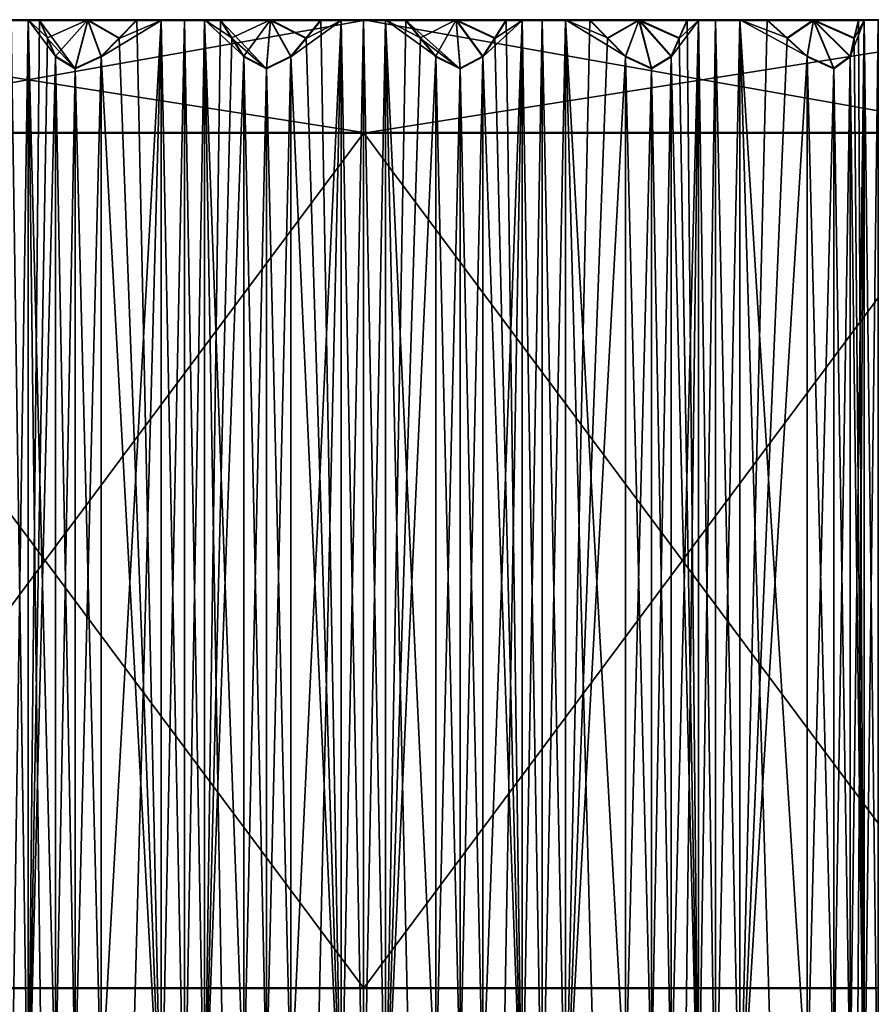
# Model space of a CAD drawing. Units: millimetres. Extents: x -189 to 52, y -411 to 302.
# Drawn here: x -181 to -173, y 117 to 127 of the extents above; entities that cross this region are included whole.
import ezdxf

# ---------------------------------------------------------------- set-up
doc = ezdxf.new("R2010")
doc.units = ezdxf.units.MM
doc.header["$LTSCALE"] = 8.749007
for name, color, linetype in [('1111', 7, 'CONTINUOUS'), ('1112', 7, 'CONTINUOUS'), ('1113', 7, 'CONTINUOUS'), ('1114', 7, 'CONTINUOUS'), ('1115', 7, 'CONTINUOUS'), ('1116', 7, 'CONTINUOUS'), ('1117', 7, 'CONTINUOUS'), ('1118', 7, 'CONTINUOUS'), ('1119', 7, 'CONTINUOUS'), ('1120', 7, 'CONTINUOUS'), ('1121', 7, 'CONTINUOUS'), ('1122', 7, 'CONTINUOUS'), ('1123', 7, 'CONTINUOUS'), ('1124', 7, 'CONTINUOUS'), ('1125', 7, 'CONTINUOUS'), ('1126', 7, 'CONTINUOUS'), ('1127', 7, 'CONTINUOUS'), ('1128', 7, 'CONTINUOUS'), ('1145', 7, 'CONTINUOUS'), ('1146', 7, 'CONTINUOUS'), ('1147', 7, 'CONTINUOUS'), ('1148', 7, 'CONTINUOUS'), ('1150', 7, 'CONTINUOUS'), ('1151', 7, 'CONTINUOUS'), ('1164', 7, 'CONTINUOUS'), ('1165', 7, 'CONTINUOUS'), ('1166', 7, 'CONTINUOUS'), ('1167', 7, 'CONTINUOUS'), ('1200', 7, 'CONTINUOUS'), ('1201', 7, 'CONTINUOUS'), ('1202', 7, 'CONTINUOUS'), ('1203', 7, 'CONTINUOUS'), ('1204', 7, 'CONTINUOUS'), ('1205', 7, 'CONTINUOUS'), ('1206', 7, 'CONTINUOUS'), ('1207', 7, 'CONTINUOUS'), ('1208', 7, 'CONTINUOUS'), ('1209', 7, 'CONTINUOUS'), ('1210', 7, 'CONTINUOUS'), ('1211', 7, 'CONTINUOUS'), ('1212', 7, 'CONTINUOUS'), ('1213', 7, 'CONTINUOUS'), ('1214', 7, 'CONTINUOUS'), ('1215', 7, 'CONTINUOUS'), ('1216', 7, 'CONTINUOUS'), ('1217', 7, 'CONTINUOUS'), ('1218', 7, 'CONTINUOUS'), ('1219', 7, 'CONTINUOUS'), ('1220', 7, 'CONTINUOUS')]:
    doc.layers.add(name, color=color, linetype=linetype)

msp = doc.modelspace()

# ---------------------------------------------------------------- linework, layer by layer
at = {"layer": '1111', "linetype": 'Continuous'}
for points in [[(-181.275, 127.48, -68.61), (-180.774, 127.48, -68.757), (-181.192, 127.294, -68.831), (-181.275, 127.48, -68.61)], [(-181.275, 127.473, -47.653), (-181.192, 127.287, -47.432), (-180.904, 126.973, -47.024), (-181.275, 127.473, -47.653)], [(-180.775, 127.473, -47.506), (-181.275, 127.473, -47.653), (-180.904, 126.973, -47.024), (-180.775, 127.473, -47.506)], [(-181.192, 127.294, -68.831), (-180.774, 127.48, -68.757), (-181.108, 127.103, -69.056), (-181.192, 127.294, -68.831)], [(-181.108, 127.103, -69.056), (-180.774, 127.48, -68.757), (-180.904, 126.98, -69.24), (-181.108, 127.103, -69.056)], [(-180.774, 127.48, -68.757), (-180.636, 127.103, -69.182), (-180.904, 126.98, -69.24), (-180.774, 127.48, -68.757)], [(-180.636, 127.096, -47.082), (-180.775, 127.473, -47.506), (-180.904, 126.973, -47.024), (-180.636, 127.096, -47.082)], [(-180.269, 127.473, -47.384), (-180.775, 127.473, -47.506), (-180.451, 127.287, -47.234), (-180.269, 127.473, -47.384)], [(-180.451, 127.287, -47.234), (-180.775, 127.473, -47.506), (-180.636, 127.096, -47.082), (-180.451, 127.287, -47.234)], [(-180.451, 127.294, -69.03), (-180.636, 127.103, -69.182), (-180.774, 127.48, -68.757), (-180.451, 127.294, -69.03)], [(-180.269, 127.48, -68.88), (-180.451, 127.294, -69.03), (-180.774, 127.48, -68.757), (-180.269, 127.48, -68.88)], [(-179.405, 127.48, -69.032), (-178.886, 127.48, -69.09), (-179.285, 127.294, -69.235), (-179.405, 127.48, -69.032)], [(-179.405, 127.473, -47.231), (-179.285, 127.287, -47.028), (-178.93, 126.973, -46.676), (-179.405, 127.473, -47.231)], [(-178.887, 127.473, -47.173), (-179.405, 127.473, -47.231), (-178.93, 126.973, -46.676), (-178.887, 127.473, -47.173)], [(-179.285, 127.294, -69.235), (-178.886, 127.48, -69.09), (-179.162, 127.103, -69.442), (-179.285, 127.294, -69.235)], [(-179.162, 127.103, -69.442), (-178.886, 127.48, -69.09), (-178.93, 126.98, -69.588), (-179.162, 127.103, -69.442)], [(-178.886, 127.48, -69.09), (-178.676, 127.103, -69.484), (-178.93, 126.98, -69.588), (-178.886, 127.48, -69.09)], [(-178.676, 127.096, -46.779), (-178.887, 127.473, -47.173), (-178.93, 126.973, -46.676), (-178.676, 127.096, -46.779)], [(-178.367, 127.473, -47.14), (-178.887, 127.473, -47.173), (-178.52, 127.287, -46.961), (-178.367, 127.473, -47.14)], [(-178.52, 127.287, -46.961), (-178.887, 127.473, -47.173), (-178.676, 127.096, -46.779), (-178.52, 127.287, -46.961)], [(-178.52, 127.294, -69.302), (-178.676, 127.103, -69.484), (-178.886, 127.48, -69.09), (-178.52, 127.294, -69.302)], [(-178.367, 127.48, -69.123), (-178.52, 127.294, -69.302), (-178.886, 127.48, -69.09), (-178.367, 127.48, -69.123)], [(-177.489, 127.48, -69.123), (-176.969, 127.48, -69.09), (-177.336, 127.294, -69.302), (-177.489, 127.48, -69.123)], [(-177.489, 127.473, -47.14), (-177.336, 127.287, -46.961), (-176.926, 126.973, -46.676), (-177.489, 127.473, -47.14)], [(-176.969, 127.473, -47.173), (-177.489, 127.473, -47.14), (-176.926, 126.973, -46.676), (-176.969, 127.473, -47.173)], [(-177.336, 127.294, -69.302), (-176.969, 127.48, -69.09), (-177.18, 127.103, -69.484), (-177.336, 127.294, -69.302)], [(-177.18, 127.103, -69.484), (-176.969, 127.48, -69.09), (-176.926, 126.98, -69.588), (-177.18, 127.103, -69.484)], [(-176.571, 127.294, -69.235), (-176.694, 127.103, -69.442), (-176.969, 127.48, -69.09), (-176.571, 127.294, -69.235)], [(-176.969, 127.48, -69.09), (-176.694, 127.103, -69.442), (-176.926, 126.98, -69.588), (-176.969, 127.48, -69.09)], [(-176.451, 127.48, -69.032), (-176.571, 127.294, -69.235), (-176.969, 127.48, -69.09), (-176.451, 127.48, -69.032)], [(-176.451, 127.473, -47.231), (-176.969, 127.473, -47.173), (-176.571, 127.287, -47.028), (-176.451, 127.473, -47.231)], [(-176.571, 127.287, -47.028), (-176.969, 127.473, -47.173), (-176.694, 127.096, -46.822), (-176.571, 127.287, -47.028)], [(-176.694, 127.096, -46.822), (-176.969, 127.473, -47.173), (-176.926, 126.973, -46.676), (-176.694, 127.096, -46.822)], [(-175.587, 127.48, -68.88), (-175.08, 127.48, -68.757), (-175.405, 127.294, -69.029), (-175.587, 127.48, -68.88)], [(-175.587, 127.473, -47.384), (-175.405, 127.287, -47.234), (-175.081, 127.473, -47.506), (-175.587, 127.473, -47.384)], [(-175.405, 127.294, -69.029), (-175.08, 127.48, -68.757), (-175.22, 127.103, -69.182), (-175.405, 127.294, -69.029)], [(-175.405, 127.287, -47.234), (-175.22, 127.096, -47.082), (-175.081, 127.473, -47.506), (-175.405, 127.287, -47.234)], [(-175.22, 127.103, -69.182), (-175.08, 127.48, -68.757), (-174.952, 126.98, -69.24), (-175.22, 127.103, -69.182)], [(-175.081, 127.473, -47.506), (-175.22, 127.096, -47.082), (-174.952, 126.973, -47.024), (-175.081, 127.473, -47.506)], [(-174.581, 127.473, -47.653), (-175.081, 127.473, -47.506), (-174.664, 127.287, -47.432), (-174.581, 127.473, -47.653)], [(-174.664, 127.287, -47.432), (-175.081, 127.473, -47.506), (-174.748, 127.096, -47.208), (-174.664, 127.287, -47.432)], [(-174.748, 127.096, -47.208), (-175.081, 127.473, -47.506), (-174.952, 126.973, -47.024), (-174.748, 127.096, -47.208)], [(-174.664, 127.294, -68.831), (-174.748, 127.103, -69.056), (-175.08, 127.48, -68.757), (-174.664, 127.294, -68.831)], [(-175.08, 127.48, -68.757), (-174.748, 127.103, -69.056), (-174.952, 126.98, -69.24), (-175.08, 127.48, -68.757)], [(-174.581, 127.48, -68.61), (-174.664, 127.294, -68.831), (-175.08, 127.48, -68.757), (-174.581, 127.48, -68.61)], [(-173.757, 127.48, -68.31), (-173.279, 127.48, -68.101), (-173.551, 127.294, -68.426), (-173.757, 127.48, -68.31)], [(-173.757, 127.473, -47.953), (-173.551, 127.287, -47.838), (-173.279, 127.473, -48.162), (-173.757, 127.473, -47.953)], [(-173.551, 127.294, -68.426), (-173.279, 127.48, -68.101), (-173.342, 127.103, -68.544), (-173.551, 127.294, -68.426)], [(-173.551, 127.287, -47.838), (-173.342, 127.096, -47.72), (-173.279, 127.473, -48.162), (-173.551, 127.287, -47.838)], [(-173.342, 127.103, -68.544), (-173.279, 127.48, -68.101), (-173.068, 126.98, -68.554), (-173.342, 127.103, -68.544)], [(-173.279, 127.473, -48.162), (-173.342, 127.096, -47.72), (-173.068, 126.973, -47.709), (-173.279, 127.473, -48.162)], [(-172.856, 127.294, -68.102), (-172.9, 127.102, -68.338), (-173.279, 127.48, -68.101), (-172.856, 127.294, -68.102)], [(-173.279, 127.48, -68.101), (-172.9, 127.102, -68.338), (-173.068, 126.98, -68.554), (-173.279, 127.48, -68.101)], [(-172.812, 127.48, -67.87), (-172.856, 127.294, -68.102), (-173.279, 127.48, -68.101), (-172.812, 127.48, -67.87)], [(-172.812, 127.473, -48.394), (-173.279, 127.473, -48.162), (-172.856, 127.287, -48.162), (-172.812, 127.473, -48.394)], [(-172.856, 127.287, -48.162), (-173.279, 127.473, -48.162), (-172.9, 127.096, -47.926), (-172.856, 127.287, -48.162)], [(-172.9, 127.096, -47.926), (-173.279, 127.473, -48.162), (-173.068, 126.973, -47.709), (-172.9, 127.096, -47.926)], [(-181.192, 127.287, -47.432), (-181.108, 127.096, -47.208), (-180.904, 126.973, -47.024), (-181.192, 127.287, -47.432)], [(-179.285, 127.287, -47.028), (-179.162, 127.096, -46.822), (-178.93, 126.973, -46.676), (-179.285, 127.287, -47.028)], [(-177.336, 127.287, -46.961), (-177.18, 127.096, -46.779), (-176.926, 126.973, -46.676), (-177.336, 127.287, -46.961)]]:
    msp.add_3dface(points, dxfattribs=at)
at = {"layer": '1112', "linetype": 'Continuous'}
for points in [[(-179.776, 115.62, -68.614), (-180.018, 115.727, -68.678), (-179.776, 127.48, -68.611), (-179.776, 115.62, -68.614)], [(-179.776, 127.48, -68.611), (-180.018, 115.727, -68.678), (-180.018, 127.48, -68.674), (-179.776, 127.48, -68.611)], [(-179.57, 115.728, -68.757), (-179.776, 115.62, -68.614), (-179.57, 127.48, -68.753), (-179.57, 115.728, -68.757)], [(-179.57, 127.48, -68.753), (-179.776, 115.62, -68.614), (-179.776, 127.48, -68.611), (-179.57, 127.48, -68.753)]]:
    msp.add_3dface(points, dxfattribs=at)
at = {"layer": '1113', "linetype": 'Continuous'}
for points in [[(-178.156, 115.728, -68.881), (-178.52, 127.294, -69.302), (-178.367, 127.48, -69.123), (-178.156, 115.728, -68.881)], [(-178.156, 115.728, -68.881), (-178.367, 127.48, -69.123), (-178.156, 127.48, -68.877), (-178.156, 115.728, -68.881)], [(-178.156, 115.728, -68.881), (-178.676, 127.103, -69.484), (-178.52, 127.294, -69.302), (-178.156, 115.728, -68.881)], [(-178.156, 115.728, -68.881), (-178.676, 116.357, -69.488), (-178.676, 127.103, -69.484), (-178.156, 115.728, -68.881)]]:
    msp.add_3dface(points, dxfattribs=at)
at = {"layer": '1114', "linetype": 'Continuous'}
for points in [[(-179.162, 116.357, -69.445), (-179.162, 127.103, -69.442), (-178.93, 126.98, -69.588), (-179.162, 116.357, -69.445)], [(-178.676, 116.357, -69.488), (-178.93, 116.48, -69.591), (-178.676, 127.103, -69.484), (-178.676, 116.357, -69.488)], [(-178.676, 127.103, -69.484), (-178.93, 116.48, -69.591), (-178.93, 126.98, -69.588), (-178.676, 127.103, -69.484)], [(-178.93, 116.48, -69.591), (-179.162, 116.357, -69.445), (-178.93, 126.98, -69.588), (-178.93, 116.48, -69.591)]]:
    msp.add_3dface(points, dxfattribs=at)
at = {"layer": '1115', "linetype": 'Continuous'}
for points in [[(-179.162, 116.357, -69.445), (-179.369, 116.035, -69.096), (-179.57, 127.48, -68.753), (-179.162, 116.357, -69.445)], [(-179.162, 127.103, -69.442), (-179.162, 116.357, -69.445), (-179.57, 127.48, -68.753), (-179.162, 127.103, -69.442)], [(-179.369, 116.035, -69.096), (-179.57, 115.728, -68.757), (-179.57, 127.48, -68.753), (-179.369, 116.035, -69.096)], [(-179.405, 127.48, -69.032), (-179.285, 127.294, -69.235), (-179.57, 127.48, -68.753), (-179.405, 127.48, -69.032)], [(-179.285, 127.294, -69.235), (-179.162, 127.103, -69.442), (-179.57, 127.48, -68.753), (-179.285, 127.294, -69.235)]]:
    msp.add_3dface(points, dxfattribs=at)
at = {"layer": '1116', "linetype": 'Continuous'}
for points in [[(-177.928, 115.62, -68.776), (-178.156, 115.728, -68.881), (-177.928, 127.48, -68.772), (-177.928, 115.62, -68.776)], [(-178.156, 115.728, -68.881), (-178.156, 127.48, -68.877), (-177.928, 127.48, -68.772), (-178.156, 115.728, -68.881)], [(-177.7, 115.728, -68.881), (-177.928, 115.62, -68.776), (-177.7, 127.48, -68.877), (-177.7, 115.728, -68.881)], [(-177.7, 127.48, -68.877), (-177.928, 115.62, -68.776), (-177.928, 127.48, -68.772), (-177.7, 127.48, -68.877)]]:
    msp.add_3dface(points, dxfattribs=at)
at = {"layer": '1117', "linetype": 'Continuous'}
for points in [[(-176.286, 115.728, -68.757), (-176.571, 127.294, -69.235), (-176.451, 127.48, -69.032), (-176.286, 115.728, -68.757)], [(-176.286, 115.728, -68.757), (-176.451, 127.48, -69.032), (-176.286, 127.48, -68.753), (-176.286, 115.728, -68.757)], [(-176.286, 115.728, -68.757), (-176.694, 127.103, -69.442), (-176.571, 127.294, -69.235), (-176.286, 115.728, -68.757)], [(-176.286, 115.728, -68.757), (-176.694, 116.357, -69.445), (-176.694, 127.103, -69.442), (-176.286, 115.728, -68.757)]]:
    msp.add_3dface(points, dxfattribs=at)
at = {"layer": '1118', "linetype": 'Continuous'}
for points in [[(-177.18, 116.357, -69.488), (-177.18, 127.103, -69.484), (-176.926, 126.98, -69.588), (-177.18, 116.357, -69.488)], [(-176.694, 116.357, -69.445), (-176.926, 116.48, -69.591), (-176.694, 127.103, -69.442), (-176.694, 116.357, -69.445)], [(-176.694, 127.103, -69.442), (-176.926, 116.48, -69.591), (-176.926, 126.98, -69.588), (-176.694, 127.103, -69.442)], [(-176.926, 116.48, -69.591), (-177.18, 116.357, -69.488), (-176.926, 126.98, -69.588), (-176.926, 116.48, -69.591)]]:
    msp.add_3dface(points, dxfattribs=at)
at = {"layer": '1119', "linetype": 'Continuous'}
for points in [[(-177.18, 116.357, -69.488), (-177.444, 116.035, -69.18), (-177.7, 127.48, -68.877), (-177.18, 116.357, -69.488)], [(-177.18, 127.103, -69.484), (-177.18, 116.357, -69.488), (-177.7, 127.48, -68.877), (-177.18, 127.103, -69.484)], [(-177.444, 116.035, -69.18), (-177.7, 115.728, -68.881), (-177.7, 127.48, -68.877), (-177.444, 116.035, -69.18)], [(-177.489, 127.48, -69.123), (-177.336, 127.294, -69.302), (-177.7, 127.48, -68.877), (-177.489, 127.48, -69.123)], [(-177.336, 127.294, -69.302), (-177.18, 127.103, -69.484), (-177.7, 127.48, -68.877), (-177.336, 127.294, -69.302)]]:
    msp.add_3dface(points, dxfattribs=at)
at = {"layer": '1120', "linetype": 'Continuous'}
for points in [[(-176.08, 115.62, -68.614), (-176.286, 115.728, -68.757), (-176.08, 127.48, -68.611), (-176.08, 115.62, -68.614)], [(-176.286, 115.728, -68.757), (-176.286, 127.48, -68.753), (-176.08, 127.48, -68.611), (-176.286, 115.728, -68.757)], [(-175.838, 115.727, -68.678), (-176.08, 115.62, -68.614), (-175.838, 127.48, -68.674), (-175.838, 115.727, -68.678)], [(-175.838, 127.48, -68.674), (-176.08, 115.62, -68.614), (-176.08, 127.48, -68.611), (-175.838, 127.48, -68.674)]]:
    msp.add_3dface(points, dxfattribs=at)
at = {"layer": '1121', "linetype": 'Continuous'}
for points in [[(-174.467, 115.727, -68.31), (-174.664, 127.294, -68.831), (-174.581, 127.48, -68.61), (-174.467, 115.727, -68.31)], [(-174.467, 115.727, -68.31), (-174.581, 127.48, -68.61), (-174.467, 127.48, -68.307), (-174.467, 115.727, -68.31)], [(-174.467, 115.727, -68.31), (-174.748, 127.103, -69.056), (-174.664, 127.294, -68.831), (-174.467, 115.727, -68.31)], [(-174.467, 115.727, -68.31), (-174.748, 116.357, -69.059), (-174.748, 127.103, -69.056), (-174.467, 115.727, -68.31)]]:
    msp.add_3dface(points, dxfattribs=at)
at = {"layer": '1122', "linetype": 'Continuous'}
for points in [[(-175.22, 116.357, -69.185), (-175.22, 127.103, -69.182), (-174.952, 126.98, -69.24), (-175.22, 116.357, -69.185)], [(-174.748, 116.357, -69.059), (-174.952, 116.48, -69.243), (-174.748, 127.103, -69.056), (-174.748, 116.357, -69.059)], [(-174.748, 127.103, -69.056), (-174.952, 116.48, -69.243), (-174.952, 126.98, -69.24), (-174.748, 127.103, -69.056)], [(-174.952, 116.48, -69.243), (-175.22, 116.357, -69.185), (-174.952, 126.98, -69.24), (-174.952, 116.48, -69.243)]]:
    msp.add_3dface(points, dxfattribs=at)
at = {"layer": '1123', "linetype": 'Continuous'}
for points in [[(-175.22, 116.357, -69.185), (-175.533, 116.035, -68.928), (-175.838, 127.48, -68.674), (-175.22, 116.357, -69.185)], [(-175.22, 127.103, -69.182), (-175.22, 116.357, -69.185), (-175.838, 127.48, -68.674), (-175.22, 127.103, -69.182)], [(-175.533, 116.035, -68.928), (-175.838, 115.727, -68.678), (-175.838, 127.48, -68.674), (-175.533, 116.035, -68.928)], [(-175.587, 127.48, -68.88), (-175.405, 127.294, -69.029), (-175.838, 127.48, -68.674), (-175.587, 127.48, -68.88)], [(-175.405, 127.294, -69.029), (-175.22, 127.103, -69.182), (-175.838, 127.48, -68.674), (-175.405, 127.294, -69.029)]]:
    msp.add_3dface(points, dxfattribs=at)
at = {"layer": '1124', "linetype": 'Continuous'}
for points in [[(-174.289, 115.62, -68.134), (-174.467, 115.727, -68.31), (-174.289, 127.48, -68.131), (-174.289, 115.62, -68.134)], [(-174.467, 115.727, -68.31), (-174.467, 127.48, -68.307), (-174.289, 127.48, -68.131), (-174.467, 115.727, -68.31)], [(-174.039, 115.727, -68.155), (-174.289, 115.62, -68.134), (-174.039, 127.48, -68.151), (-174.039, 115.727, -68.155)], [(-174.039, 127.48, -68.151), (-174.289, 115.62, -68.134), (-174.289, 127.48, -68.131), (-174.039, 127.48, -68.151)]]:
    msp.add_3dface(points, dxfattribs=at)
at = {"layer": '1125', "linetype": 'Continuous'}
for points in [[(-172.753, 115.727, -67.555), (-172.856, 127.294, -68.102), (-172.812, 127.48, -67.87), (-172.753, 115.727, -67.555)], [(-172.753, 115.727, -67.555), (-172.812, 127.48, -67.87), (-172.753, 127.479, -67.551), (-172.753, 115.727, -67.555)], [(-172.753, 115.727, -67.555), (-172.9, 127.102, -68.338), (-172.856, 127.294, -68.102), (-172.753, 115.727, -67.555)], [(-172.753, 115.727, -67.555), (-172.9, 116.357, -68.341), (-172.9, 127.102, -68.338), (-172.753, 115.727, -67.555)]]:
    msp.add_3dface(points, dxfattribs=at)
at = {"layer": '1126', "linetype": 'Continuous'}
for points in [[(-173.342, 116.357, -68.547), (-173.342, 127.103, -68.544), (-173.068, 126.98, -68.554), (-173.342, 116.357, -68.547)], [(-172.9, 116.357, -68.341), (-173.068, 116.48, -68.558), (-172.9, 127.102, -68.338), (-172.9, 116.357, -68.341)], [(-172.9, 127.102, -68.338), (-173.068, 116.48, -68.558), (-173.068, 126.98, -68.554), (-172.9, 127.102, -68.338)], [(-173.068, 116.48, -68.558), (-173.342, 116.357, -68.547), (-173.068, 126.98, -68.554), (-173.068, 116.48, -68.558)]]:
    msp.add_3dface(points, dxfattribs=at)
at = {"layer": '1127', "linetype": 'Continuous'}
for points in [[(-173.342, 116.357, -68.547), (-173.696, 116.035, -68.348), (-174.039, 127.48, -68.151), (-173.342, 116.357, -68.547)], [(-173.342, 127.103, -68.544), (-173.342, 116.357, -68.547), (-174.039, 127.48, -68.151), (-173.342, 127.103, -68.544)], [(-173.696, 116.035, -68.348), (-174.039, 115.727, -68.155), (-174.039, 127.48, -68.151), (-173.696, 116.035, -68.348)], [(-173.757, 127.48, -68.31), (-173.551, 127.294, -68.426), (-174.039, 127.48, -68.151), (-173.757, 127.48, -68.31)], [(-173.551, 127.294, -68.426), (-173.342, 127.103, -68.544), (-174.039, 127.48, -68.151), (-173.551, 127.294, -68.426)]]:
    msp.add_3dface(points, dxfattribs=at)
at = {"layer": '1128', "linetype": 'Continuous'}
for points in [[(-172.608, 115.62, -67.35), (-172.753, 115.727, -67.555), (-172.608, 127.479, -67.347), (-172.608, 115.62, -67.35)], [(-172.753, 115.727, -67.555), (-172.753, 127.479, -67.551), (-172.608, 127.479, -67.347), (-172.753, 115.727, -67.555)]]:
    msp.add_3dface(points, dxfattribs=at)
at = {"layer": '1145', "linetype": 'Continuous'}
for points in [[(-177.928, 127.48, -68.612), (-185.706, 127.479, -65.91), (-185.338, 127.479, -65.542), (-177.928, 127.48, -68.612)], [(-185.706, 127.479, -65.91), (-177.928, 127.48, -68.612), (-184.768, 127.479, -66.283), (-185.706, 127.479, -65.91)], [(-177.928, 127.473, -47.652), (-185.338, 127.474, -50.721), (-179.776, 127.473, -47.653), (-177.928, 127.473, -47.652)], [(-179.776, 127.473, -47.653), (-185.338, 127.474, -50.721), (-181.567, 127.473, -48.133), (-179.776, 127.473, -47.653)], [(-184.768, 127.479, -66.283), (-177.928, 127.48, -68.612), (-184.66, 127.479, -66.509), (-184.768, 127.479, -66.283)], [(-177.928, 127.48, -68.612), (-184.657, 127.479, -66.833), (-184.66, 127.479, -66.509), (-177.928, 127.48, -68.612)], [(-184.657, 127.479, -66.833), (-177.928, 127.48, -68.612), (-183.248, 127.479, -67.347), (-184.657, 127.479, -66.833)], [(-183.248, 127.479, -67.347), (-177.928, 127.48, -68.612), (-183.103, 127.479, -67.551), (-183.248, 127.479, -67.347)], [(-177.928, 127.48, -68.612), (-183.044, 127.48, -67.87), (-183.103, 127.479, -67.551), (-177.928, 127.48, -68.612)], [(-183.044, 127.48, -67.87), (-177.928, 127.48, -68.612), (-181.567, 127.48, -68.131), (-183.044, 127.48, -67.87)], [(-181.567, 127.48, -68.131), (-177.928, 127.48, -68.612), (-181.389, 127.48, -68.307), (-181.567, 127.48, -68.131)], [(-181.389, 127.473, -47.956), (-179.776, 127.473, -47.653), (-181.567, 127.473, -48.133), (-181.389, 127.473, -47.956)], [(-179.776, 127.48, -68.611), (-181.275, 127.48, -68.61), (-181.389, 127.48, -68.307), (-179.776, 127.48, -68.611)], [(-177.928, 127.48, -68.612), (-179.776, 127.48, -68.611), (-181.389, 127.48, -68.307), (-177.928, 127.48, -68.612)], [(-181.275, 127.473, -47.653), (-179.776, 127.473, -47.653), (-181.389, 127.473, -47.956), (-181.275, 127.473, -47.653)], [(-180.774, 127.48, -68.757), (-181.275, 127.48, -68.61), (-180.018, 127.48, -68.674), (-180.774, 127.48, -68.757)], [(-181.275, 127.48, -68.61), (-179.776, 127.48, -68.611), (-180.018, 127.48, -68.674), (-181.275, 127.48, -68.61)], [(-181.275, 127.473, -47.653), (-180.775, 127.473, -47.506), (-179.776, 127.473, -47.653), (-181.275, 127.473, -47.653)], [(-180.775, 127.473, -47.506), (-180.269, 127.473, -47.384), (-180.018, 127.473, -47.589), (-180.775, 127.473, -47.506)], [(-179.776, 127.473, -47.653), (-180.775, 127.473, -47.506), (-180.018, 127.473, -47.589), (-179.776, 127.473, -47.653)], [(-180.269, 127.48, -68.88), (-180.774, 127.48, -68.757), (-180.018, 127.48, -68.674), (-180.269, 127.48, -68.88)], [(-179.57, 127.48, -68.753), (-179.776, 127.48, -68.611), (-176.286, 127.48, -68.753), (-179.57, 127.48, -68.753)], [(-176.286, 127.48, -68.753), (-179.776, 127.48, -68.611), (-177.928, 127.48, -68.612), (-176.286, 127.48, -68.753)], [(-179.57, 127.473, -47.51), (-177.928, 127.473, -47.652), (-179.776, 127.473, -47.653), (-179.57, 127.473, -47.51)], [(-179.405, 127.48, -69.032), (-179.57, 127.48, -68.753), (-178.156, 127.48, -68.877), (-179.405, 127.48, -69.032)], [(-178.156, 127.48, -68.877), (-179.57, 127.48, -68.753), (-177.928, 127.48, -68.772), (-178.156, 127.48, -68.877)], [(-177.928, 127.48, -68.772), (-179.57, 127.48, -68.753), (-176.286, 127.48, -68.753), (-177.928, 127.48, -68.772)], [(-179.405, 127.473, -47.231), (-177.928, 127.473, -47.491), (-179.57, 127.473, -47.51), (-179.405, 127.473, -47.231)], [(-176.08, 127.473, -47.653), (-177.928, 127.473, -47.652), (-179.57, 127.473, -47.51), (-176.08, 127.473, -47.653)], [(-176.286, 127.473, -47.51), (-176.08, 127.473, -47.653), (-179.57, 127.473, -47.51), (-176.286, 127.473, -47.51)], [(-177.928, 127.473, -47.491), (-176.286, 127.473, -47.51), (-179.57, 127.473, -47.51), (-177.928, 127.473, -47.491)], [(-178.367, 127.48, -69.123), (-178.886, 127.48, -69.09), (-179.405, 127.48, -69.032), (-178.367, 127.48, -69.123)], [(-178.367, 127.48, -69.123), (-179.405, 127.48, -69.032), (-178.156, 127.48, -68.877), (-178.367, 127.48, -69.123)], [(-179.405, 127.473, -47.231), (-178.887, 127.473, -47.173), (-178.156, 127.473, -47.386), (-179.405, 127.473, -47.231)], [(-177.928, 127.473, -47.491), (-179.405, 127.473, -47.231), (-178.156, 127.473, -47.386), (-177.928, 127.473, -47.491)], [(-178.887, 127.473, -47.173), (-178.367, 127.473, -47.14), (-178.156, 127.473, -47.386), (-178.887, 127.473, -47.173)], [(-176.451, 127.48, -69.032), (-177.7, 127.48, -68.877), (-177.928, 127.48, -68.772), (-176.451, 127.48, -69.032)], [(-176.451, 127.48, -69.032), (-177.928, 127.48, -68.772), (-176.286, 127.48, -68.753), (-176.451, 127.48, -69.032)], [(-176.08, 127.48, -68.611), (-176.286, 127.48, -68.753), (-177.928, 127.48, -68.612), (-176.08, 127.48, -68.611)], [(-170.518, 127.479, -65.542), (-176.08, 127.48, -68.611), (-177.928, 127.48, -68.612), (-170.518, 127.479, -65.542)], [(-177.928, 127.473, -47.652), (-170.15, 127.474, -50.353), (-170.518, 127.474, -50.721), (-177.928, 127.473, -47.652)], [(-170.15, 127.474, -50.353), (-177.928, 127.473, -47.652), (-171.088, 127.474, -49.98), (-170.15, 127.474, -50.353)], [(-177.928, 127.473, -47.652), (-171.199, 127.474, -49.43), (-171.196, 127.474, -49.754), (-177.928, 127.473, -47.652)], [(-171.199, 127.474, -49.43), (-177.928, 127.473, -47.652), (-172.608, 127.474, -48.917), (-171.199, 127.474, -49.43)], [(-171.088, 127.474, -49.98), (-177.928, 127.473, -47.652), (-171.196, 127.474, -49.754), (-171.088, 127.474, -49.98)], [(-172.608, 127.474, -48.917), (-177.928, 127.473, -47.652), (-172.753, 127.473, -48.712), (-172.608, 127.474, -48.917)], [(-177.928, 127.473, -47.652), (-172.812, 127.473, -48.394), (-172.753, 127.473, -48.712), (-177.928, 127.473, -47.652)], [(-172.812, 127.473, -48.394), (-177.928, 127.473, -47.652), (-174.289, 127.473, -48.133), (-172.812, 127.473, -48.394)], [(-174.289, 127.473, -48.133), (-177.928, 127.473, -47.652), (-174.467, 127.473, -47.956), (-174.289, 127.473, -48.133)], [(-174.467, 127.473, -47.956), (-177.928, 127.473, -47.652), (-176.08, 127.473, -47.653), (-174.467, 127.473, -47.956)], [(-177.7, 127.473, -47.386), (-176.286, 127.473, -47.51), (-177.928, 127.473, -47.491), (-177.7, 127.473, -47.386)], [(-176.451, 127.48, -69.032), (-176.969, 127.48, -69.09), (-177.7, 127.48, -68.877), (-176.451, 127.48, -69.032)], [(-176.969, 127.48, -69.09), (-177.489, 127.48, -69.123), (-177.7, 127.48, -68.877), (-176.969, 127.48, -69.09)], [(-177.489, 127.473, -47.14), (-176.451, 127.473, -47.231), (-177.7, 127.473, -47.386), (-177.489, 127.473, -47.14)], [(-176.451, 127.473, -47.231), (-176.286, 127.473, -47.51), (-177.7, 127.473, -47.386), (-176.451, 127.473, -47.231)], [(-177.489, 127.473, -47.14), (-176.969, 127.473, -47.173), (-176.451, 127.473, -47.231), (-177.489, 127.473, -47.14)], [(-174.581, 127.48, -68.61), (-175.08, 127.48, -68.757), (-176.08, 127.48, -68.611), (-174.581, 127.48, -68.61)], [(-174.581, 127.48, -68.61), (-176.08, 127.48, -68.611), (-174.467, 127.48, -68.307), (-174.581, 127.48, -68.61)], [(-175.08, 127.48, -68.757), (-175.838, 127.48, -68.674), (-176.08, 127.48, -68.611), (-175.08, 127.48, -68.757)], [(-174.467, 127.48, -68.307), (-176.08, 127.48, -68.611), (-174.289, 127.48, -68.131), (-174.467, 127.48, -68.307)], [(-174.289, 127.48, -68.131), (-176.08, 127.48, -68.611), (-170.518, 127.479, -65.542), (-174.289, 127.48, -68.131)], [(-174.581, 127.473, -47.653), (-174.467, 127.473, -47.956), (-176.08, 127.473, -47.653), (-174.581, 127.473, -47.653)], [(-175.838, 127.473, -47.589), (-174.581, 127.473, -47.653), (-176.08, 127.473, -47.653), (-175.838, 127.473, -47.589)], [(-175.08, 127.48, -68.757), (-175.587, 127.48, -68.88), (-175.838, 127.48, -68.674), (-175.08, 127.48, -68.757)], [(-175.587, 127.473, -47.384), (-175.081, 127.473, -47.506), (-175.838, 127.473, -47.589), (-175.587, 127.473, -47.384)], [(-175.081, 127.473, -47.506), (-174.581, 127.473, -47.653), (-175.838, 127.473, -47.589), (-175.081, 127.473, -47.506)], [(-173.279, 127.48, -68.101), (-174.039, 127.48, -68.151), (-174.289, 127.48, -68.131), (-173.279, 127.48, -68.101)], [(-173.279, 127.48, -68.101), (-174.289, 127.48, -68.131), (-172.608, 127.479, -67.347), (-173.279, 127.48, -68.101)], [(-172.608, 127.479, -67.347), (-174.289, 127.48, -68.131), (-170.518, 127.479, -65.542), (-172.608, 127.479, -67.347)], [(-173.279, 127.473, -48.162), (-172.812, 127.473, -48.394), (-174.289, 127.473, -48.133), (-173.279, 127.473, -48.162)], [(-174.039, 127.473, -48.112), (-173.279, 127.473, -48.162), (-174.289, 127.473, -48.133), (-174.039, 127.473, -48.112)], [(-173.279, 127.48, -68.101), (-173.757, 127.48, -68.31), (-174.039, 127.48, -68.151), (-173.279, 127.48, -68.101)], [(-173.757, 127.473, -47.953), (-173.279, 127.473, -48.162), (-174.039, 127.473, -48.112), (-173.757, 127.473, -47.953)], [(-172.812, 127.48, -67.87), (-173.279, 127.48, -68.101), (-172.753, 127.479, -67.551), (-172.812, 127.48, -67.87)], [(-172.753, 127.479, -67.551), (-173.279, 127.48, -68.101), (-172.608, 127.479, -67.347), (-172.753, 127.479, -67.551)]]:
    msp.add_3dface(points, dxfattribs=at)
at = {"layer": '1146', "linetype": 'Continuous'}
for points in [[(-177.928, 127.48, -68.612), (-185.338, 127.479, -65.542), (-177.928, 126.314, -67.447), (-177.928, 127.48, -68.612)], [(-177.928, 126.314, -67.447), (-185.338, 127.479, -65.542), (-184.515, 126.314, -64.719), (-177.928, 126.314, -67.447)], [(-170.518, 127.479, -65.542), (-177.928, 127.48, -68.612), (-171.341, 126.314, -64.719), (-170.518, 127.479, -65.542)], [(-171.341, 126.314, -64.719), (-177.928, 127.48, -68.612), (-177.928, 126.314, -67.447), (-171.341, 126.314, -64.719)]]:
    msp.add_3dface(points, dxfattribs=at)
at = {"layer": '1147', "linetype": 'Continuous'}
for points in [[(-177.928, 126.314, -67.447), (-184.515, 126.314, -64.719), (-177.928, 117.479, -67.45), (-177.928, 126.314, -67.447)], [(-177.928, 117.479, -67.45), (-184.515, 126.314, -64.719), (-184.515, 117.479, -64.721), (-177.928, 117.479, -67.45)], [(-171.341, 126.314, -64.719), (-177.928, 126.314, -67.447), (-171.341, 117.479, -64.721), (-171.341, 126.314, -64.719)], [(-171.341, 117.479, -64.721), (-177.928, 126.314, -67.447), (-177.928, 117.479, -67.45), (-171.341, 117.479, -64.721)]]:
    msp.add_3dface(points, dxfattribs=at)
at = {"layer": '1148', "linetype": 'Continuous'}
for points in [[(-168.613, 117.476, -58.135), (-171.341, 117.479, -64.721), (-187.243, 117.476, -58.135), (-168.613, 117.476, -58.135)], [(-171.341, 117.479, -64.721), (-184.515, 117.479, -64.721), (-187.243, 117.476, -58.135), (-171.341, 117.479, -64.721)], [(-168.613, 117.476, -58.135), (-187.243, 117.476, -58.135), (-184.515, 117.474, -51.548), (-168.613, 117.476, -58.135)], [(-171.341, 117.479, -64.721), (-177.928, 117.479, -67.45), (-184.515, 117.479, -64.721), (-171.341, 117.479, -64.721)], [(-171.341, 117.474, -51.548), (-168.613, 117.476, -58.135), (-184.515, 117.474, -51.548), (-171.341, 117.474, -51.548)], [(-177.928, 117.474, -48.82), (-171.341, 117.474, -51.548), (-184.515, 117.474, -51.548), (-177.928, 117.474, -48.82)]]:
    msp.add_3dface(points, dxfattribs=at)
at = {"layer": '1150', "linetype": 'Continuous'}
for points in [[(-185.338, 127.474, -50.721), (-177.928, 127.473, -47.652), (-184.515, 126.309, -51.545), (-185.338, 127.474, -50.721)], [(-184.515, 126.309, -51.545), (-177.928, 127.473, -47.652), (-177.928, 126.309, -48.817), (-184.515, 126.309, -51.545)], [(-177.928, 127.473, -47.652), (-170.518, 127.474, -50.721), (-177.928, 126.309, -48.817), (-177.928, 127.473, -47.652)], [(-177.928, 126.309, -48.817), (-170.518, 127.474, -50.721), (-171.341, 126.309, -51.545), (-177.928, 126.309, -48.817)]]:
    msp.add_3dface(points, dxfattribs=at)
at = {"layer": '1151', "linetype": 'Continuous'}
for points in [[(-184.515, 117.474, -51.548), (-184.515, 126.309, -51.545), (-177.928, 126.309, -48.817), (-184.515, 117.474, -51.548)], [(-171.341, 117.474, -51.548), (-177.928, 117.474, -48.82), (-171.341, 126.309, -51.545), (-171.341, 117.474, -51.548)], [(-177.928, 117.474, -48.82), (-177.928, 126.309, -48.817), (-171.341, 126.309, -51.545), (-177.928, 117.474, -48.82)], [(-177.928, 117.474, -48.82), (-184.515, 117.474, -51.548), (-177.928, 126.309, -48.817), (-177.928, 117.474, -48.82)]]:
    msp.add_3dface(points, dxfattribs=at)
at = {"layer": '1164', "linetype": 'Continuous'}
for points in [[(-181.389, 115.727, -68.31), (-181.567, 115.62, -68.134), (-181.389, 127.48, -68.307), (-181.389, 115.727, -68.31)], [(-181.567, 115.62, -68.134), (-181.567, 127.48, -68.131), (-181.389, 127.48, -68.307), (-181.567, 115.62, -68.134)]]:
    msp.add_3dface(points, dxfattribs=at)
at = {"layer": '1165', "linetype": 'Continuous'}
for points in [[(-180.018, 115.727, -68.678), (-180.451, 127.294, -69.03), (-180.269, 127.48, -68.88), (-180.018, 115.727, -68.678)], [(-180.018, 115.727, -68.678), (-180.269, 127.48, -68.88), (-180.018, 127.48, -68.674), (-180.018, 115.727, -68.678)], [(-180.018, 115.727, -68.678), (-180.636, 127.103, -69.182), (-180.451, 127.294, -69.03), (-180.018, 115.727, -68.678)], [(-180.018, 115.727, -68.678), (-180.636, 116.357, -69.185), (-180.636, 127.103, -69.182), (-180.018, 115.727, -68.678)]]:
    msp.add_3dface(points, dxfattribs=at)
at = {"layer": '1166', "linetype": 'Continuous'}
for points in [[(-181.108, 116.357, -69.059), (-181.108, 127.103, -69.056), (-180.904, 126.98, -69.24), (-181.108, 116.357, -69.059)], [(-180.636, 116.357, -69.185), (-180.904, 116.48, -69.243), (-180.636, 127.103, -69.182), (-180.636, 116.357, -69.185)], [(-180.636, 127.103, -69.182), (-180.904, 116.48, -69.243), (-180.904, 126.98, -69.24), (-180.636, 127.103, -69.182)], [(-180.904, 116.48, -69.243), (-181.108, 116.357, -69.059), (-180.904, 126.98, -69.24), (-180.904, 116.48, -69.243)]]:
    msp.add_3dface(points, dxfattribs=at)
at = {"layer": '1167', "linetype": 'Continuous'}
for points in [[(-181.108, 116.357, -69.059), (-181.25, 116.035, -68.679), (-181.389, 127.48, -68.307), (-181.108, 116.357, -69.059)], [(-181.108, 127.103, -69.056), (-181.108, 116.357, -69.059), (-181.389, 127.48, -68.307), (-181.108, 127.103, -69.056)], [(-181.25, 116.035, -68.679), (-181.389, 115.727, -68.31), (-181.389, 127.48, -68.307), (-181.25, 116.035, -68.679)], [(-181.275, 127.48, -68.61), (-181.192, 127.294, -68.831), (-181.389, 127.48, -68.307), (-181.275, 127.48, -68.61)], [(-181.192, 127.294, -68.831), (-181.108, 127.103, -69.056), (-181.389, 127.48, -68.307), (-181.192, 127.294, -68.831)]]:
    msp.add_3dface(points, dxfattribs=at)
at = {"layer": '1200', "linetype": 'Continuous'}
for points in [[(-172.608, 127.474, -48.917), (-172.753, 127.473, -48.712), (-172.608, 115.614, -48.92), (-172.608, 127.474, -48.917)], [(-172.753, 127.473, -48.712), (-172.753, 115.721, -48.716), (-172.608, 115.614, -48.92), (-172.753, 127.473, -48.712)]]:
    msp.add_3dface(points, dxfattribs=at)
at = {"layer": '1201', "linetype": 'Continuous'}
for points in [[(-173.551, 127.287, -47.838), (-173.757, 127.473, -47.953), (-174.039, 115.721, -48.116), (-173.551, 127.287, -47.838)], [(-173.757, 127.473, -47.953), (-174.039, 127.473, -48.112), (-174.039, 115.721, -48.116), (-173.757, 127.473, -47.953)], [(-173.342, 127.096, -47.72), (-173.551, 127.287, -47.838), (-174.039, 115.721, -48.116), (-173.342, 127.096, -47.72)], [(-173.342, 127.096, -47.72), (-174.039, 115.721, -48.116), (-173.342, 116.35, -47.723), (-173.342, 127.096, -47.72)]]:
    msp.add_3dface(points, dxfattribs=at)
at = {"layer": '1202', "linetype": 'Continuous'}
for points in [[(-173.068, 126.973, -47.709), (-173.342, 127.096, -47.72), (-173.068, 116.473, -47.713), (-173.068, 126.973, -47.709)], [(-173.342, 127.096, -47.72), (-173.342, 116.35, -47.723), (-173.068, 116.473, -47.713), (-173.342, 127.096, -47.72)], [(-172.9, 127.096, -47.926), (-173.068, 126.973, -47.709), (-172.9, 116.351, -47.929), (-172.9, 127.096, -47.926)], [(-173.068, 126.973, -47.709), (-173.068, 116.473, -47.713), (-172.9, 116.351, -47.929), (-173.068, 126.973, -47.709)]]:
    msp.add_3dface(points, dxfattribs=at)
at = {"layer": '1203', "linetype": 'Continuous'}
for points in [[(-172.856, 127.287, -48.162), (-172.9, 127.096, -47.926), (-172.753, 127.473, -48.712), (-172.856, 127.287, -48.162)], [(-172.753, 127.473, -48.712), (-172.9, 127.096, -47.926), (-172.9, 116.351, -47.929), (-172.753, 127.473, -48.712)], [(-172.753, 127.473, -48.712), (-172.9, 116.351, -47.929), (-172.825, 116.028, -48.328), (-172.753, 127.473, -48.712)], [(-172.812, 127.473, -48.394), (-172.856, 127.287, -48.162), (-172.753, 127.473, -48.712), (-172.812, 127.473, -48.394)], [(-172.753, 127.473, -48.712), (-172.825, 116.028, -48.328), (-172.753, 115.721, -48.716), (-172.753, 127.473, -48.712)]]:
    msp.add_3dface(points, dxfattribs=at)
at = {"layer": '1204', "linetype": 'Continuous'}
for points in [[(-174.289, 127.473, -48.133), (-174.467, 127.473, -47.956), (-174.289, 115.614, -48.137), (-174.289, 127.473, -48.133)], [(-174.467, 127.473, -47.956), (-174.467, 115.721, -47.96), (-174.289, 115.614, -48.137), (-174.467, 127.473, -47.956)], [(-174.039, 127.473, -48.112), (-174.289, 127.473, -48.133), (-174.039, 115.721, -48.116), (-174.039, 127.473, -48.112)], [(-174.289, 127.473, -48.133), (-174.289, 115.614, -48.137), (-174.039, 115.721, -48.116), (-174.289, 127.473, -48.133)]]:
    msp.add_3dface(points, dxfattribs=at)
at = {"layer": '1205', "linetype": 'Continuous'}
for points in [[(-175.405, 127.287, -47.234), (-175.587, 127.473, -47.384), (-175.838, 115.721, -47.593), (-175.405, 127.287, -47.234)], [(-175.587, 127.473, -47.384), (-175.838, 127.473, -47.589), (-175.838, 115.721, -47.593), (-175.587, 127.473, -47.384)], [(-175.22, 127.096, -47.082), (-175.405, 127.287, -47.234), (-175.838, 115.721, -47.593), (-175.22, 127.096, -47.082)], [(-175.22, 127.096, -47.082), (-175.838, 115.721, -47.593), (-175.22, 116.35, -47.085), (-175.22, 127.096, -47.082)]]:
    msp.add_3dface(points, dxfattribs=at)
at = {"layer": '1206', "linetype": 'Continuous'}
for points in [[(-174.952, 126.973, -47.024), (-175.22, 127.096, -47.082), (-174.952, 116.473, -47.027), (-174.952, 126.973, -47.024)], [(-175.22, 127.096, -47.082), (-175.22, 116.35, -47.085), (-174.952, 116.473, -47.027), (-175.22, 127.096, -47.082)], [(-174.748, 127.096, -47.208), (-174.952, 126.973, -47.024), (-174.748, 116.35, -47.211), (-174.748, 127.096, -47.208)], [(-174.952, 126.973, -47.024), (-174.952, 116.473, -47.027), (-174.748, 116.35, -47.211), (-174.952, 126.973, -47.024)]]:
    msp.add_3dface(points, dxfattribs=at)
at = {"layer": '1207', "linetype": 'Continuous'}
for points in [[(-174.664, 127.287, -47.432), (-174.748, 127.096, -47.208), (-174.467, 127.473, -47.956), (-174.664, 127.287, -47.432)], [(-174.467, 127.473, -47.956), (-174.748, 127.096, -47.208), (-174.748, 116.35, -47.211), (-174.467, 127.473, -47.956)], [(-174.467, 127.473, -47.956), (-174.748, 116.35, -47.211), (-174.606, 116.028, -47.591), (-174.467, 127.473, -47.956)], [(-174.581, 127.473, -47.653), (-174.664, 127.287, -47.432), (-174.467, 127.473, -47.956), (-174.581, 127.473, -47.653)], [(-174.467, 127.473, -47.956), (-174.606, 116.028, -47.591), (-174.467, 115.721, -47.96), (-174.467, 127.473, -47.956)]]:
    msp.add_3dface(points, dxfattribs=at)
at = {"layer": '1208', "linetype": 'Continuous'}
for points in [[(-176.08, 127.473, -47.653), (-176.286, 127.473, -47.51), (-176.08, 115.614, -47.657), (-176.08, 127.473, -47.653)], [(-176.286, 127.473, -47.51), (-176.286, 115.721, -47.514), (-176.08, 115.614, -47.657), (-176.286, 127.473, -47.51)], [(-175.838, 127.473, -47.589), (-176.08, 127.473, -47.653), (-175.838, 115.721, -47.593), (-175.838, 127.473, -47.589)], [(-176.08, 127.473, -47.653), (-176.08, 115.614, -47.657), (-175.838, 115.721, -47.593), (-176.08, 127.473, -47.653)]]:
    msp.add_3dface(points, dxfattribs=at)
at = {"layer": '1209', "linetype": 'Continuous'}
for points in [[(-177.336, 127.287, -46.961), (-177.489, 127.473, -47.14), (-177.7, 115.721, -47.39), (-177.336, 127.287, -46.961)], [(-177.489, 127.473, -47.14), (-177.7, 127.473, -47.386), (-177.7, 115.721, -47.39), (-177.489, 127.473, -47.14)], [(-177.18, 127.096, -46.779), (-177.336, 127.287, -46.961), (-177.7, 115.721, -47.39), (-177.18, 127.096, -46.779)], [(-177.18, 127.096, -46.779), (-177.7, 115.721, -47.39), (-177.18, 116.35, -46.783), (-177.18, 127.096, -46.779)]]:
    msp.add_3dface(points, dxfattribs=at)
at = {"layer": '1210', "linetype": 'Continuous'}
for points in [[(-176.926, 126.973, -46.676), (-177.18, 127.096, -46.779), (-176.926, 116.473, -46.679), (-176.926, 126.973, -46.676)], [(-177.18, 127.096, -46.779), (-177.18, 116.35, -46.783), (-176.926, 116.473, -46.679), (-177.18, 127.096, -46.779)], [(-176.694, 127.096, -46.822), (-176.926, 126.973, -46.676), (-176.694, 116.35, -46.825), (-176.694, 127.096, -46.822)], [(-176.926, 126.973, -46.676), (-176.926, 116.473, -46.679), (-176.694, 116.35, -46.825), (-176.926, 126.973, -46.676)]]:
    msp.add_3dface(points, dxfattribs=at)
at = {"layer": '1211', "linetype": 'Continuous'}
for points in [[(-176.571, 127.287, -47.028), (-176.694, 127.096, -46.822), (-176.286, 127.473, -47.51), (-176.571, 127.287, -47.028)], [(-176.286, 127.473, -47.51), (-176.694, 127.096, -46.822), (-176.694, 116.35, -46.825), (-176.286, 127.473, -47.51)], [(-176.286, 127.473, -47.51), (-176.694, 116.35, -46.825), (-176.487, 116.028, -47.175), (-176.286, 127.473, -47.51)], [(-176.451, 127.473, -47.231), (-176.571, 127.287, -47.028), (-176.286, 127.473, -47.51), (-176.451, 127.473, -47.231)], [(-176.286, 127.473, -47.51), (-176.487, 116.028, -47.175), (-176.286, 115.721, -47.514), (-176.286, 127.473, -47.51)]]:
    msp.add_3dface(points, dxfattribs=at)
at = {"layer": '1212', "linetype": 'Continuous'}
for points in [[(-177.928, 127.473, -47.491), (-178.156, 127.473, -47.386), (-177.928, 115.614, -47.495), (-177.928, 127.473, -47.491)], [(-178.156, 127.473, -47.386), (-178.156, 115.721, -47.39), (-177.928, 115.614, -47.495), (-178.156, 127.473, -47.386)], [(-177.7, 127.473, -47.386), (-177.928, 127.473, -47.491), (-177.7, 115.721, -47.39), (-177.7, 127.473, -47.386)], [(-177.928, 127.473, -47.491), (-177.928, 115.614, -47.495), (-177.7, 115.721, -47.39), (-177.928, 127.473, -47.491)]]:
    msp.add_3dface(points, dxfattribs=at)
at = {"layer": '1213', "linetype": 'Continuous'}
for points in [[(-179.285, 127.287, -47.028), (-179.405, 127.473, -47.231), (-179.57, 115.721, -47.514), (-179.285, 127.287, -47.028)], [(-179.405, 127.473, -47.231), (-179.57, 127.473, -47.51), (-179.57, 115.721, -47.514), (-179.405, 127.473, -47.231)], [(-179.162, 127.096, -46.822), (-179.285, 127.287, -47.028), (-179.57, 115.721, -47.514), (-179.162, 127.096, -46.822)], [(-179.162, 127.096, -46.822), (-179.57, 115.721, -47.514), (-179.162, 116.35, -46.825), (-179.162, 127.096, -46.822)]]:
    msp.add_3dface(points, dxfattribs=at)
at = {"layer": '1214', "linetype": 'Continuous'}
for points in [[(-178.93, 126.973, -46.676), (-179.162, 127.096, -46.822), (-178.93, 116.473, -46.679), (-178.93, 126.973, -46.676)], [(-179.162, 127.096, -46.822), (-179.162, 116.35, -46.825), (-178.93, 116.473, -46.679), (-179.162, 127.096, -46.822)], [(-178.676, 127.096, -46.779), (-178.93, 126.973, -46.676), (-178.676, 116.35, -46.783), (-178.676, 127.096, -46.779)], [(-178.93, 126.973, -46.676), (-178.93, 116.473, -46.679), (-178.676, 116.35, -46.783), (-178.93, 126.973, -46.676)]]:
    msp.add_3dface(points, dxfattribs=at)
at = {"layer": '1215', "linetype": 'Continuous'}
for points in [[(-178.52, 127.287, -46.961), (-178.676, 127.096, -46.779), (-178.156, 127.473, -47.386), (-178.52, 127.287, -46.961)], [(-178.156, 127.473, -47.386), (-178.676, 127.096, -46.779), (-178.676, 116.35, -46.783), (-178.156, 127.473, -47.386)], [(-178.156, 127.473, -47.386), (-178.676, 116.35, -46.783), (-178.412, 116.028, -47.091), (-178.156, 127.473, -47.386)], [(-178.367, 127.473, -47.14), (-178.52, 127.287, -46.961), (-178.156, 127.473, -47.386), (-178.367, 127.473, -47.14)], [(-178.156, 127.473, -47.386), (-178.412, 116.028, -47.091), (-178.156, 115.721, -47.39), (-178.156, 127.473, -47.386)]]:
    msp.add_3dface(points, dxfattribs=at)
at = {"layer": '1216', "linetype": 'Continuous'}
for points in [[(-179.776, 127.473, -47.653), (-180.018, 127.473, -47.589), (-179.776, 115.614, -47.657), (-179.776, 127.473, -47.653)], [(-180.018, 127.473, -47.589), (-180.018, 115.721, -47.593), (-179.776, 115.614, -47.657), (-180.018, 127.473, -47.589)], [(-179.57, 127.473, -47.51), (-179.776, 127.473, -47.653), (-179.57, 115.721, -47.514), (-179.57, 127.473, -47.51)], [(-179.776, 127.473, -47.653), (-179.776, 115.614, -47.657), (-179.57, 115.721, -47.514), (-179.776, 127.473, -47.653)]]:
    msp.add_3dface(points, dxfattribs=at)
at = {"layer": '1217', "linetype": 'Continuous'}
for points in [[(-181.192, 127.287, -47.432), (-181.275, 127.473, -47.653), (-181.389, 115.721, -47.96), (-181.192, 127.287, -47.432)], [(-181.275, 127.473, -47.653), (-181.389, 127.473, -47.956), (-181.389, 115.721, -47.96), (-181.275, 127.473, -47.653)], [(-181.108, 127.096, -47.208), (-181.192, 127.287, -47.432), (-181.389, 115.721, -47.96), (-181.108, 127.096, -47.208)], [(-181.108, 127.096, -47.208), (-181.389, 115.721, -47.96), (-181.108, 116.35, -47.211), (-181.108, 127.096, -47.208)]]:
    msp.add_3dface(points, dxfattribs=at)
at = {"layer": '1218', "linetype": 'Continuous'}
for points in [[(-180.904, 126.973, -47.024), (-181.108, 127.096, -47.208), (-180.904, 116.473, -47.027), (-180.904, 126.973, -47.024)], [(-181.108, 127.096, -47.208), (-181.108, 116.35, -47.211), (-180.904, 116.473, -47.027), (-181.108, 127.096, -47.208)], [(-180.636, 127.096, -47.082), (-180.904, 126.973, -47.024), (-180.636, 116.35, -47.085), (-180.636, 127.096, -47.082)], [(-180.904, 126.973, -47.024), (-180.904, 116.473, -47.027), (-180.636, 116.35, -47.085), (-180.904, 126.973, -47.024)]]:
    msp.add_3dface(points, dxfattribs=at)
at = {"layer": '1219', "linetype": 'Continuous'}
for points in [[(-180.451, 127.287, -47.234), (-180.636, 127.096, -47.082), (-180.018, 127.473, -47.589), (-180.451, 127.287, -47.234)], [(-180.018, 127.473, -47.589), (-180.636, 127.096, -47.082), (-180.636, 116.35, -47.085), (-180.018, 127.473, -47.589)], [(-180.018, 127.473, -47.589), (-180.636, 116.35, -47.085), (-180.323, 116.028, -47.343), (-180.018, 127.473, -47.589)], [(-180.269, 127.473, -47.384), (-180.451, 127.287, -47.234), (-180.018, 127.473, -47.589), (-180.269, 127.473, -47.384)], [(-180.018, 127.473, -47.589), (-180.323, 116.028, -47.343), (-180.018, 115.721, -47.593), (-180.018, 127.473, -47.589)]]:
    msp.add_3dface(points, dxfattribs=at)
at = {"layer": '1220', "linetype": 'Continuous'}
for points in [[(-181.389, 127.473, -47.956), (-181.567, 127.473, -48.133), (-181.389, 115.721, -47.96), (-181.389, 127.473, -47.956)], [(-181.567, 127.473, -48.133), (-181.567, 115.614, -48.137), (-181.389, 115.721, -47.96), (-181.567, 127.473, -48.133)]]:
    msp.add_3dface(points, dxfattribs=at)

doc.saveas('drawing.dxf')
